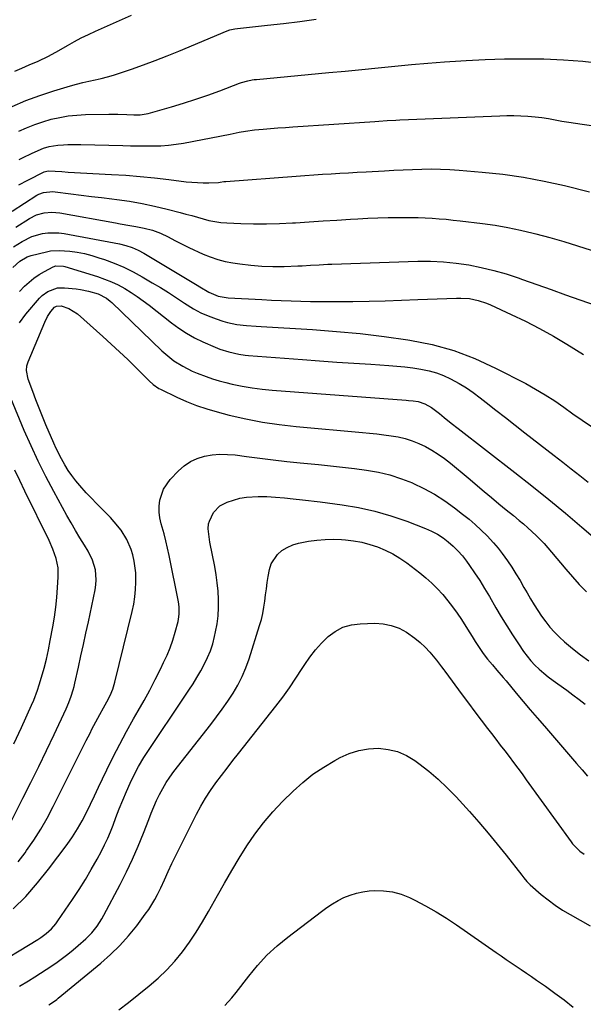
# Model space of a CAD drawing. Units: inches. Extents: x 1867978 to 1873294, y 384319 to 389707.
# Drawn here: x 1869608 to 1869846, y 385828 to 386245 of the extents above; entities that cross this region are included whole.
import ezdxf

# ---------------------------------------------------------------- set-up
doc = ezdxf.new("R2010")
doc.units = ezdxf.units.IN
doc.header["$MEASUREMENT"] = 0
doc.layers.add('7', color=7, linetype='Continuous')
doc.layers.add('8', color=7, linetype='Continuous')

msp = doc.modelspace()

# ---------------------------------------------------------------- linework, layer by layer
at = {"layer": '7', "color": 18}
for points in [[(1869605.64, 386223.02, 1824), (1869608.65, 386224.35, 1824), (1869611.67, 386225.66, 1824), (1869615.45, 386227.27, 1824), (1869619.93, 386229.39, 1824), (1869624.27, 386231.79, 1824), (1869627.89, 386233.89, 1824), (1869630.8, 386235.52, 1824), (1869633.74, 386237.08, 1824), (1869636.73, 386238.55, 1824), (1869639.75, 386239.96, 1824), (1869654.98, 386246.79, 1824)], [(1869604.47, 386208.12, 1826), (1869610.27, 386210.59, 1826), (1869616.19, 386212.76, 1826), (1869622.19, 386214.72, 1826), (1869629.17, 386216.79, 1826), (1869631.75, 386217.52, 1826), (1869634.35, 386218.2, 1826), (1869636.97, 386218.82, 1826), (1869639.59, 386219.39, 1826), (1869642.21, 386219.97, 1826), (1869644.82, 386220.62, 1826), (1869647.39, 386221.38, 1826), (1869649.95, 386222.2, 1826), (1869654.99, 386223.93, 1826), (1869660.03, 386225.72, 1826), (1869665.06, 386227.57, 1826), (1869670.04, 386229.52, 1826), (1869675, 386231.53, 1826), (1869695.53, 386240.09, 1826), (1869696.57, 386240.47, 1826), (1869698.73, 386240.99, 1826), (1869699.83, 386241.14, 1826), (1869712.49, 386242.45, 1826), (1869719.37, 386243.23, 1826), (1869726.23, 386244.09, 1826), (1869733.08, 386245.09, 1826)], [(1869607.26, 386197.61, 1828), (1869610.62, 386199.1, 1828), (1869614.03, 386200.46, 1828), (1869617.52, 386201.61, 1828), (1869621.05, 386202.64, 1828), (1869624.64, 386203.44, 1828), (1869628.25, 386204.06, 1828), (1869631.89, 386204.44, 1828), (1869635.56, 386204.64, 1828), (1869645.33, 386204.83, 1828), (1869647.25, 386204.85, 1828), (1869649.16, 386204.84, 1828), (1869652.99, 386204.7, 1828), (1869655.93, 386204.55, 1828), (1869658.6, 386204.57, 1828), (1869662.09, 386205.15, 1828), (1869671.85, 386207.95, 1828), (1869677.01, 386209.5, 1828), (1869682.15, 386211.13, 1828), (1869687.25, 386212.89, 1828), (1869692.32, 386214.73, 1828), (1869700.68, 386217.88, 1828), (1869701.55, 386218.19, 1828), (1869704.22, 386218.95, 1828), (1869706.03, 386219.31, 1828), (1869706.95, 386219.44, 1828), (1869707.86, 386219.54, 1828), (1869738.46, 386222.41, 1828), (1869745.45, 386223.08, 1828), (1869752.44, 386223.75, 1828), (1869759.43, 386224.44, 1828), (1869766.42, 386225.14, 1828), (1869773.41, 386225.8, 1828), (1869780.4, 386226.42, 1828), (1869787.4, 386226.95, 1828), (1869794.41, 386227.43, 1828), (1869796.59, 386227.57, 1828), (1869804.69, 386227.97, 1828), (1869812.79, 386228.24, 1828), (1869820.9, 386228.29, 1828), (1869829, 386228.2, 1828), (1869829.49, 386228.18, 1828), (1869837.74, 386227.81, 1828), (1869845.97, 386227.2, 1828), (1869854.16, 386226.25, 1828)], [(1869607.25, 386174.93, 1832), (1869611.06, 386176.85, 1832), (1869618.07, 386180.42, 1832), (1869619.67, 386180.89, 1832), (1869622.74, 386180.72, 1832), (1869625.47, 386180.5, 1832), (1869628.21, 386180.33, 1832), (1869646.57, 386179.33, 1832), (1869652.65, 386178.94, 1832), (1869658.72, 386178.46, 1832), (1869664.78, 386177.85, 1832), (1869670.84, 386177.16, 1832), (1869678.16, 386176.24, 1832), (1869680.55, 386176, 1832), (1869685.34, 386175.79, 1832), (1869687.74, 386175.82, 1832), (1869691.76, 386175.97, 1832), (1869692.54, 386176.03, 1832), (1869694.09, 386176.28, 1832), (1869694.87, 386176.36, 1832), (1869724.7, 386178.58, 1832), (1869728.39, 386178.85, 1832), (1869732.08, 386179.12, 1832), (1869735.77, 386179.37, 1832), (1869739.47, 386179.61, 1832), (1869743.16, 386179.84, 1832), (1869746.85, 386180.06, 1832), (1869750.55, 386180.27, 1832), (1869754.24, 386180.48, 1832), (1869762.05, 386180.89, 1832), (1869765.99, 386181.09, 1832), (1869769.94, 386181.27, 1832), (1869773.89, 386181.42, 1832), (1869777.84, 386181.56, 1832), (1869781.79, 386181.62, 1832), (1869785.74, 386181.58, 1832), (1869789.68, 386181.41, 1832), (1869793.62, 386181.15, 1832), (1869803.38, 386180.34, 1832), (1869812.17, 386179.4, 1832), (1869820.91, 386178.17, 1832), (1869829.57, 386176.52, 1832), (1869838.2, 386174.59, 1832), (1869848.81, 386171.95, 1832)], [(1869604.47, 386163.79, 1834), (1869614.96, 386170.48, 1834), (1869615.84, 386170.96, 1834), (1869617.69, 386171.69, 1834), (1869621.65, 386172.11, 1834), (1869622.66, 386172.02, 1834), (1869629.32, 386171.15, 1834), (1869633.66, 386170.59, 1834), (1869638, 386170.04, 1834), (1869642.33, 386169.51, 1834), (1869646.67, 386168.98, 1834), (1869648.84, 386168.72, 1834), (1869654.19, 386167.97, 1834), (1869659.51, 386167.07, 1834), (1869664.78, 386165.95, 1834), (1869670.03, 386164.68, 1834), (1869675.58, 386163.22, 1834), (1869678.02, 386162.56, 1834), (1869680.47, 386161.89, 1834), (1869682.9, 386161.19, 1834), (1869685.34, 386160.48, 1834), (1869687.78, 386159.85, 1834), (1869690.25, 386159.34, 1834), (1869692.74, 386159.02, 1834), (1869695.26, 386158.82, 1834), (1869701.19, 386158.57, 1834), (1869706.68, 386158.43, 1834), (1869712.18, 386158.41, 1834), (1869717.67, 386158.56, 1834), (1869723.16, 386158.82, 1834), (1869724.41, 386158.9, 1834), (1869730.22, 386159.27, 1834), (1869736.03, 386159.63, 1834), (1869741.85, 386160, 1834), (1869747.66, 386160.36, 1834), (1869750.8, 386160.55, 1834), (1869755.05, 386160.77, 1834), (1869759.29, 386160.95, 1834), (1869763.54, 386161.05, 1834), (1869767.79, 386161.1, 1834), (1869770.34, 386161.11, 1834), (1869773.32, 386161.1, 1834), (1869776.29, 386161.04, 1834), (1869779.27, 386160.93, 1834), (1869782.24, 386160.78, 1834), (1869785.21, 386160.57, 1834), (1869788.18, 386160.32, 1834), (1869791.14, 386160.03, 1834), (1869794.1, 386159.69, 1834), (1869803.55, 386158.55, 1834), (1869808.93, 386157.78, 1834), (1869814.29, 386156.87, 1834), (1869819.6, 386155.75, 1834), (1869824.89, 386154.48, 1834), (1869826.14, 386154.16, 1834), (1869832.02, 386152.56, 1834), (1869837.88, 386150.9, 1834), (1869843.7, 386149.13, 1834), (1869849.51, 386147.28, 1834)], [(1869606.03, 386157.03, 1836), (1869611.83, 386160.67, 1836), (1869614.8, 386162.15, 1836), (1869617.99, 386163.03, 1836), (1869621.3, 386163.31, 1836), (1869624.6, 386163.01, 1836), (1869648.18, 386158.84, 1836), (1869650.22, 386158.48, 1836), (1869654.28, 386157.76, 1836), (1869656.79, 386157.31, 1836), (1869660.35, 386156.58, 1836), (1869663.87, 386155.66, 1836), (1869667.29, 386154.44, 1836), (1869670.55, 386152.86, 1836), (1869673.27, 386151.38, 1836), (1869677.27, 386149.35, 1836), (1869679.3, 386148.39, 1836), (1869685.28, 386145.64, 1836), (1869688.34, 386144.38, 1836), (1869691.46, 386143.31, 1836), (1869694.65, 386142.5, 1836), (1869697.9, 386141.87, 1836), (1869700.82, 386141.43, 1836), (1869705.49, 386140.87, 1836), (1869710.17, 386140.47, 1836), (1869714.86, 386140.34, 1836), (1869719.56, 386140.39, 1836), (1869725.35, 386140.6, 1836), (1869727.16, 386140.68, 1836), (1869730.78, 386140.87, 1836), (1869734.4, 386141.11, 1836), (1869738.02, 386141.29, 1836), (1869739.83, 386141.36, 1836), (1869776.15, 386142.56, 1836), (1869781.56, 386142.57, 1836), (1869786.96, 386142.35, 1836), (1869792.34, 386141.8, 1836), (1869797.69, 386141.03, 1836), (1869803.01, 386139.96, 1836), (1869808.27, 386138.71, 1836), (1869813.47, 386137.2, 1836), (1869818.62, 386135.52, 1836), (1869820.5, 386134.85, 1836), (1869826.55, 386132.71, 1836), (1869832.61, 386130.57, 1836), (1869838.67, 386128.43, 1836), (1869844.73, 386126.31, 1836), (1869854.87, 386122.75, 1836)], [(1869605.12, 386148.66, 1838), (1869608.71, 386150.97, 1838), (1869612.86, 386153.02, 1838), (1869617.32, 386154.27, 1838), (1869619.62, 386154.56, 1838), (1869624.24, 386154.55, 1838), (1869626.54, 386154.25, 1838), (1869649.88, 386149.95, 1838), (1869652.58, 386149.31, 1838), (1869655.21, 386148.43, 1838), (1869657.75, 386147.32, 1838), (1869660.19, 386146, 1838), (1869682.84, 386132.46, 1838), (1869683.97, 386131.78, 1838), (1869687.76, 386129.46, 1838), (1869691.65, 386127.75, 1838), (1869695.85, 386127.06, 1838), (1869710.11, 386126.36, 1838), (1869714.25, 386126.17, 1838), (1869718.38, 386125.99, 1838), (1869722.52, 386125.83, 1838), (1869726.66, 386125.67, 1838), (1869730.8, 386125.56, 1838), (1869734.94, 386125.49, 1838), (1869739.08, 386125.48, 1838), (1869743.22, 386125.52, 1838), (1869748.67, 386125.6, 1838), (1869755.54, 386125.73, 1838), (1869762.4, 386125.89, 1838), (1869769.27, 386126.11, 1838), (1869776.13, 386126.36, 1838), (1869792.54, 386127.01, 1838), (1869794.39, 386127.02, 1838), (1869798.08, 386126.74, 1838), (1869801.72, 386126.03, 1838), (1869805.24, 386124.9, 1838), (1869806.95, 386124.18, 1838), (1869815.71, 386120.1, 1838), (1869821.73, 386117.18, 1838), (1869827.67, 386114.12, 1838), (1869833.5, 386110.86, 1838), (1869839.27, 386107.46, 1838), (1869846.32, 386103.15, 1838)], [(1869607.56, 386129.82, 1842), (1869609.7, 386131.96, 1842), (1869611.67, 386133.76, 1842), (1869613.73, 386135.43, 1842), (1869615.94, 386136.91, 1842), (1869618.24, 386138.26, 1842), (1869621.84, 386140.15, 1842), (1869623.03, 386140.61, 1842), (1869626.21, 386140.56, 1842), (1869626.84, 386140.4, 1842), (1869640.67, 386136.09, 1842), (1869643.63, 386135.06, 1842), (1869646.54, 386133.9, 1842), (1869649.36, 386132.54, 1842), (1869652.12, 386131.05, 1842), (1869654.8, 386129.41, 1842), (1869657.43, 386127.69, 1842), (1869659.98, 386125.87, 1842), (1869662.49, 386123.97, 1842), (1869671.88, 386116.51, 1842), (1869675.02, 386114.22, 1842), (1869678.25, 386112.09, 1842), (1869681.64, 386110.22, 1842), (1869685.14, 386108.51, 1842), (1869690.41, 386106.19, 1842), (1869692.3, 386105.42, 1842), (1869696.18, 386104.18, 1842), (1869700.34, 386103.21, 1842), (1869703.15, 386102.78, 1842), (1869704.56, 386102.64, 1842), (1869727.37, 386100.93, 1842), (1869734.59, 386100.4, 1842), (1869741.81, 386099.89, 1842), (1869749.03, 386099.41, 1842), (1869756.26, 386098.95, 1842), (1869763.87, 386098.48, 1842), (1869767.28, 386098.22, 1842), (1869770.69, 386097.88, 1842), (1869774.09, 386097.45, 1842), (1869777.48, 386096.94, 1842), (1869781.02, 386096.2, 1842), (1869784.09, 386095.34, 1842), (1869787.06, 386094.19, 1842), (1869789.97, 386092.84, 1842), (1869793.67, 386090.8, 1842), (1869796.7, 386088.96, 1842), (1869799.63, 386086.96, 1842), (1869802.48, 386084.84, 1842), (1869805.06, 386082.83, 1842), (1869809.15, 386079.62, 1842), (1869813.24, 386076.42, 1842), (1869817.33, 386073.22, 1842), (1869821.43, 386070.02, 1842), (1869833.88, 386060.31, 1842), (1869837.46, 386057.51, 1842), (1869841.05, 386054.72, 1842), (1869844.65, 386051.93, 1842), (1869848.24, 386049.15, 1842)], [(1869607.58, 386116.52, 1844), (1869610.33, 386120.2, 1844), (1869616.11, 386127.02, 1844), (1869617.15, 386128.09, 1844), (1869619.53, 386129.83, 1844), (1869623.72, 386131.31, 1844), (1869626.68, 386131.38, 1844), (1869631.63, 386130.88, 1844), (1869633.37, 386130.66, 1844), (1869636.81, 386129.98, 1844), (1869640.92, 386128.78, 1844), (1869644.4, 386126.94, 1844), (1869645.96, 386125.72, 1844), (1869646.7, 386125.06, 1844), (1869667.8, 386104.73, 1844), (1869669.45, 386103.24, 1844), (1869672.96, 386100.5, 1844), (1869676.73, 386098.13, 1844), (1869680.7, 386096.11, 1844), (1869682.75, 386095.23, 1844), (1869686.62, 386093.74, 1844), (1869689.33, 386092.81, 1844), (1869692.08, 386092, 1844), (1869694.85, 386091.27, 1844), (1869697.61, 386090.61, 1844), (1869701.8, 386089.71, 1844), (1869706.01, 386088.95, 1844), (1869710.25, 386088.39, 1844), (1869714.52, 386087.97, 1844), (1869771.19, 386083.75, 1844), (1869772.21, 386083.67, 1844), (1869774.24, 386083.46, 1844), (1869776.25, 386083.15, 1844), (1869779.14, 386082.24, 1844), (1869781.87, 386080.74, 1844), (1869785.3, 386078.1, 1844), (1869787.35, 386076.41, 1844), (1869790.25, 386074.06, 1844), (1869793.18, 386071.75, 1844), (1869817.25, 386053.17, 1844), (1869824.44, 386047.53, 1844), (1869831.56, 386041.81, 1844), (1869838.6, 386035.99, 1844), (1869845.57, 386030.09, 1844), (1869856.07, 386021.07, 1844)], [(1869606.99, 385888.37, 1846), (1869609.97, 385892.26, 1846), (1869610.61, 385893.15, 1846), (1869613.68, 385897.64, 1846), (1869616.61, 385902.23, 1846), (1869619.32, 385906.95, 1846), (1869621.87, 385911.77, 1846), (1869635.86, 385939.76, 1846), (1869637.45, 385942.91, 1846), (1869638.25, 385944.49, 1846), (1869639.86, 385947.63, 1846), (1869641.55, 385950.74, 1846), (1869643.15, 385953.55, 1846), (1869644.58, 385956.15, 1846), (1869645.91, 385958.81, 1846), (1869647.04, 385961.54, 1846), (1869647.89, 385964.37, 1846), (1869655.27, 385994.28, 1846), (1869655.92, 385997.38, 1846), (1869656.42, 386000.5, 1846), (1869656.7, 386003.65, 1846), (1869656.83, 386006.81, 1846), (1869656.76, 386010.66, 1846), (1869656.14, 386015.58, 1846), (1869655.52, 386018.34, 1846), (1869654.83, 386020.55, 1846), (1869653, 386024.78, 1846), (1869650.56, 386028.73, 1846), (1869647.68, 386032.36, 1846), (1869646.1, 386034.06, 1846), (1869642.44, 386037.73, 1846), (1869640.22, 386039.99, 1846), (1869638.02, 386042.28, 1846), (1869635.86, 386044.6, 1846), (1869633.11, 386047.64, 1846), (1869631.37, 386049.7, 1846), (1869629.72, 386051.84, 1846), (1869628.22, 386054.07, 1846), (1869626.8, 386056.37, 1846), (1869625.36, 386058.98, 1846), (1869623.18, 386063.33, 1846), (1869622.18, 386065.55, 1846), (1869618.8, 386073.37, 1846), (1869617.33, 386076.85, 1846), (1869615.9, 386080.35, 1846), (1869614.53, 386083.87, 1846), (1869613.19, 386087.4, 1846), (1869611.23, 386092.72, 1846), (1869610.54, 386096.39, 1846), (1869610.7, 386098.26, 1846), (1869610.94, 386099.16, 1846), (1869611.24, 386100.04, 1846), (1869618.33, 386116.86, 1846), (1869619.45, 386119.13, 1846), (1869620.85, 386121.24, 1846), (1869622.47, 386123.16, 1846), (1869623.31, 386123.61, 1846), (1869625.18, 386123.67, 1846), (1869628.47, 386122.61, 1846), (1869632.17, 386120.3, 1846), (1869642.92, 386110.71, 1846), (1869646.45, 386107.51, 1846), (1869649.95, 386104.27, 1846), (1869653.39, 386100.96, 1846), (1869656.79, 386097.62, 1846), (1869662.48, 386091.94, 1846), (1869664.15, 386090.43, 1846), (1869666.61, 386088.73, 1846), (1869667.28, 386088.38, 1846), (1869674.14, 386085.06, 1846), (1869678.3, 386083.2, 1846), (1869682.52, 386081.51, 1846), (1869686.83, 386080.07, 1846), (1869691.21, 386078.81, 1846), (1869696.34, 386077.5, 1846), (1869703.36, 386075.89, 1846), (1869710.42, 386074.5, 1846), (1869717.54, 386073.45, 1846), (1869724.7, 386072.63, 1846), (1869752.68, 386070.11, 1846), (1869755.72, 386069.81, 1846), (1869758.77, 386069.49, 1846), (1869761.81, 386069.13, 1846), (1869764.84, 386068.74, 1846), (1869767.84, 386068.21, 1846), (1869770.8, 386067.52, 1846), (1869773.69, 386066.58, 1846), (1869776.53, 386065.49, 1846), (1869779.4, 386064.12, 1846), (1869782.11, 386062.65, 1846), (1869784.71, 386060.99, 1846), (1869787.41, 386059.05, 1846), (1869789.95, 386057.06, 1846), (1869792.47, 386055.05, 1846), (1869794.95, 386053, 1846), (1869797.42, 386050.93, 1846), (1869804.24, 386045.12, 1846), (1869807.3, 386042.54, 1846), (1869810.38, 386039.97, 1846), (1869813.47, 386037.43, 1846), (1869816.58, 386034.91, 1846), (1869819.07, 386032.91, 1846), (1869820.93, 386031.38, 1846), (1869822.75, 386029.81, 1846), (1869826.27, 386026.53, 1846), (1869829.61, 386023.08, 1846), (1869832.78, 386019.46, 1846), (1869838.75, 386012.26, 1846), (1869841.57, 386008.99, 1846), (1869844.47, 386005.79, 1846), (1869847.49, 386002.69, 1846)], [(1869604.07, 385905.48, 1844), (1869609.05, 385915.3, 1844), (1869612.4, 385922, 1844), (1869615.72, 385928.72, 1844), (1869618.99, 385935.46, 1844), (1869622.21, 385942.23, 1844), (1869627.39, 385953.18, 1844), (1869628.53, 385955.81, 1844), (1869629.49, 385958.51, 1844), (1869630.31, 385961.26, 1844), (1869630.67, 385962.64, 1844), (1869631, 385964.04, 1844), (1869632.53, 385970.82, 1844), (1869633.6, 385975.62, 1844), (1869634.66, 385980.41, 1844), (1869635.71, 385985.21, 1844), (1869636.74, 385990.01, 1844), (1869639.63, 386003.58, 1844), (1869639.95, 386005.68, 1844), (1869640.09, 386007.78, 1844), (1869639.71, 386011.99, 1844), (1869638.53, 386016.06, 1844), (1869636.63, 386019.85, 1844), (1869635.04, 386022.4, 1844), (1869633.13, 386025.52, 1844), (1869631.26, 386028.65, 1844), (1869629.44, 386031.82, 1844), (1869627.66, 386035.01, 1844), (1869622.12, 386045.12, 1844), (1869618.76, 386051.48, 1844), (1869615.54, 386057.9, 1844), (1869612.51, 386064.42, 1844), (1869609.62, 386071, 1844), (1869603.9, 386084.6, 1844)], [(1869604.88, 385868.49, 1848), (1869610.22, 385873.8, 1848), (1869615.2, 385879.46, 1848), (1869619.93, 385885.35, 1848), (1869627.75, 385895.78, 1848), (1869630.03, 385899.01, 1848), (1869632.17, 385902.31, 1848), (1869634.12, 385905.73, 1848), (1869635.95, 385909.23, 1848), (1869637.67, 385912.8, 1848), (1869639.38, 385916.36, 1848), (1869641.08, 385919.94, 1848), (1869642.78, 385923.51, 1848), (1869644.6, 385927.36, 1848), (1869647.26, 385932.83, 1848), (1869650.01, 385938.26, 1848), (1869652.9, 385943.61, 1848), (1869655.87, 385948.92, 1848), (1869657.85, 385952.36, 1848), (1869660.29, 385956.71, 1848), (1869662.68, 385961.08, 1848), (1869664.98, 385965.5, 1848), (1869667.23, 385969.95, 1848), (1869668.6, 385972.74, 1848), (1869670.02, 385975.86, 1848), (1869671.32, 385979.02, 1848), (1869672.43, 385982.25, 1848), (1869673.42, 385985.53, 1848), (1869674.67, 385990.15, 1848), (1869674.9, 385991.16, 1848), (1869675.2, 385993.21, 1848), (1869675.2, 385996.32, 1848), (1869674.91, 385998.37, 1848), (1869670.95, 386018.06, 1848), (1869670.29, 386021.15, 1848), (1869669.57, 386024.22, 1848), (1869668.76, 386027.28, 1848), (1869667.56, 386031.49, 1848), (1869667.01, 386033.95, 1848), (1869666.69, 386036.42, 1848), (1869666.71, 386038.91, 1848), (1869666.95, 386041.42, 1848), (1869668.49, 386046.12, 1848), (1869671.33, 386050.15, 1848), (1869674.91, 386053.9, 1848), (1869677.34, 386056.01, 1848), (1869679.95, 386057.8, 1848), (1869682.83, 386059.1, 1848), (1869685.9, 386060.07, 1848), (1869689.12, 386060.6, 1848), (1869692.36, 386060.9, 1848), (1869695.61, 386060.86, 1848), (1869698.86, 386060.58, 1848), (1869703.65, 386059.92, 1848), (1869709.31, 386059.17, 1848), (1869714.97, 386058.47, 1848), (1869720.65, 386057.83, 1848), (1869726.32, 386057.25, 1848), (1869734.15, 386056.49, 1848), (1869739.23, 386055.97, 1848), (1869744.3, 386055.41, 1848), (1869749.37, 386054.8, 1848), (1869754.43, 386054.15, 1848), (1869759.44, 386053.27, 1848), (1869764.37, 386052.12, 1848), (1869769.18, 386050.56, 1848), (1869773.92, 386048.74, 1848), (1869774.05, 386048.68, 1848), (1869778.7, 386046.45, 1848), (1869783.22, 386044, 1848), (1869787.54, 386041.22, 1848), (1869791.72, 386038.21, 1848), (1869795.12, 386035.57, 1848), (1869797.81, 386033.39, 1848), (1869800.44, 386031.13, 1848), (1869802.97, 386028.76, 1848), (1869805.44, 386026.33, 1848), (1869808.14, 386023.43, 1848), (1869810.08, 386021.18, 1848), (1869811.9, 386018.83, 1848), (1869814.04, 386015.85, 1848), (1869815.88, 386013.08, 1848), (1869817.68, 386010.28, 1848), (1869819.4, 386007.43, 1848), (1869821.07, 386004.55, 1848), (1869822.37, 386002.22, 1848), (1869823.83, 385999.7, 1848), (1869825.34, 385997.2, 1848), (1869826.91, 385994.75, 1848), (1869828.53, 385992.32, 1848), (1869830.25, 385989.98, 1848), (1869832.08, 385987.72, 1848), (1869834.05, 385985.59, 1848), (1869836.12, 385983.55, 1848), (1869838.27, 385981.57, 1848), (1869841.57, 385978.72, 1848), (1869844.98, 385976.01, 1848), (1869848.55, 385973.52, 1848)], [(1869605.19, 385938.41, 1842), (1869608.39, 385945.22, 1842), (1869612.73, 385954.73, 1842), (1869613.64, 385956.83, 1842), (1869615.26, 385961.12, 1842), (1869615.96, 385963.31, 1842), (1869616.93, 385966.54, 1842), (1869618.01, 385970.37, 1842), (1869619, 385974.22, 1842), (1869619.86, 385978.11, 1842), (1869620.63, 385982.01, 1842), (1869621.68, 385987.85, 1842), (1869622.35, 385992, 1842), (1869622.94, 385996.15, 1842), (1869623.38, 386000.32, 1842), (1869623.73, 386004.51, 1842), (1869624.02, 386008.81, 1842), (1869623.93, 386012.85, 1842), (1869623.11, 386016.82, 1842), (1869621.77, 386020.67, 1842), (1869620.12, 386024.41, 1842), (1869609.85, 386045.31, 1842), (1869607.72, 386049.73, 1842), (1869605.65, 386054.18, 1842)], [(1869607.65, 385835.79, 1852), (1869611.43, 385838.08, 1852), (1869614.15, 385839.76, 1852), (1869616.54, 385841.26, 1852), (1869618.91, 385842.8, 1852), (1869621.25, 385844.39, 1852), (1869623.57, 385846, 1852), (1869625.85, 385847.67, 1852), (1869628.1, 385849.38, 1852), (1869630.31, 385851.15, 1852), (1869632.48, 385852.95, 1852), (1869635.7, 385855.76, 1852), (1869638.21, 385858.36, 1852), (1869640.46, 385861.2, 1852), (1869642.43, 385864.23, 1852), (1869643.32, 385865.81, 1852), (1869650.19, 385878.84, 1852), (1869652.88, 385884.18, 1852), (1869655.44, 385889.57, 1852), (1869657.81, 385895.05, 1852), (1869660.05, 385900.58, 1852), (1869662.27, 385906.37, 1852), (1869663.34, 385909.04, 1852), (1869664.45, 385911.69, 1852), (1869665.63, 385914.31, 1852), (1869666.86, 385916.92, 1852), (1869668.2, 385919.45, 1852), (1869669.64, 385921.93, 1852), (1869671.24, 385924.3, 1852), (1869672.94, 385926.61, 1852), (1869688.54, 385946.48, 1852), (1869691.01, 385949.71, 1852), (1869693.41, 385952.99, 1852), (1869695.72, 385956.34, 1852), (1869697.97, 385959.73, 1852), (1869700.02, 385963.22, 1852), (1869701.87, 385966.8, 1852), (1869703.43, 385970.52, 1852), (1869704.8, 385974.34, 1852), (1869709.22, 385988.44, 1852), (1869709.94, 385990.98, 1852), (1869710.55, 385993.54, 1852), (1869711.02, 385996.13, 1852), (1869711.38, 385998.75, 1852), (1869711.7, 386001.38, 1852), (1869712.05, 386004, 1852), (1869712.45, 386006.61, 1852), (1869712.89, 386009.22, 1852), (1869713.4, 386012.07, 1852), (1869714.14, 386014.46, 1852), (1869716.77, 386018.49, 1852), (1869718.66, 386020.13, 1852), (1869720.89, 386021.43, 1852), (1869723.21, 386022.52, 1852), (1869725.65, 386023.3, 1852), (1869729.95, 386024.17, 1852), (1869733.43, 386024.6, 1852), (1869736.92, 386024.87, 1852), (1869740.42, 386024.9, 1852), (1869743.92, 386024.77, 1852), (1869745.48, 386024.66, 1852), (1869748.96, 386024.25, 1852), (1869752.41, 386023.65, 1852), (1869755.79, 386022.76, 1852), (1869759.15, 386021.67, 1852), (1869762.4, 386020.29, 1852), (1869765.54, 386018.74, 1852), (1869768.54, 386016.91, 1852), (1869771.44, 386014.9, 1852), (1869776.99, 386010.69, 1852), (1869779.57, 386008.58, 1852), (1869782.06, 386006.37, 1852), (1869784.4, 386004.01, 1852), (1869786.69, 386001.47, 1852), (1869788.78, 385998.91, 1852), (1869790.81, 385996.31, 1852), (1869792.74, 385993.64, 1852), (1869794.61, 385990.91, 1852), (1869797.22, 385986.93, 1852), (1869799.17, 385983.81, 1852), (1869800.42, 385981.72, 1852), (1869802.06, 385979.1, 1852), (1869803.82, 385976.56, 1852), (1869805.7, 385974.11, 1852), (1869807.68, 385971.74, 1852), (1869809.6, 385969.52, 1852), (1869812.2, 385966.47, 1852), (1869813.5, 385964.94, 1852), (1869817.83, 385959.79, 1852), (1869820.79, 385956.29, 1852), (1869823.75, 385952.79, 1852), (1869826.72, 385949.31, 1852), (1869829.71, 385945.84, 1852), (1869843.36, 385930, 1852), (1869845.66, 385927.3, 1852), (1869847.93, 385924.59, 1852)], [(1869620.07, 385827.84, 1854), (1869622.05, 385829.18, 1854), (1869623.33, 385830.14, 1854), (1869623.95, 385830.64, 1854), (1869642.06, 385845.54, 1854), (1869646.17, 385849.18, 1854), (1869650.1, 385853, 1854), (1869653.74, 385857.09, 1854), (1869657.2, 385861.35, 1854), (1869660.84, 385866.2, 1854), (1869662.27, 385868.22, 1854), (1869664.85, 385872.43, 1854), (1869666, 385874.62, 1854), (1869667.34, 385877.39, 1854), (1869668.94, 385880.82, 1854), (1869670.49, 385884.27, 1854), (1869672.1, 385887.7, 1854), (1869672.94, 385889.4, 1854), (1869682.53, 385908.52, 1854), (1869684.37, 385911.98, 1854), (1869686.33, 385915.36, 1854), (1869688.46, 385918.64, 1854), (1869690.71, 385921.84, 1854), (1869693.06, 385924.98, 1854), (1869695.43, 385928.11, 1854), (1869697.83, 385931.22, 1854), (1869700.24, 385934.31, 1854), (1869716, 385954.26, 1854), (1869718.96, 385958.13, 1854), (1869721.84, 385962.07, 1854), (1869724.58, 385966.1, 1854), (1869727.23, 385970.19, 1854), (1869728.27, 385971.85, 1854), (1869730.46, 385975.05, 1854), (1869732.82, 385978.12, 1854), (1869735.42, 385980.98, 1854), (1869738.18, 385983.71, 1854), (1869741.23, 385985.93, 1854), (1869744.48, 385987.66, 1854), (1869748.02, 385988.66, 1854), (1869751.76, 385989.17, 1854), (1869757.97, 385989.35, 1854), (1869761.51, 385989.12, 1854), (1869764.94, 385988.48, 1854), (1869768.19, 385987.23, 1854), (1869771.33, 385985.57, 1854), (1869774.9, 385983.08, 1854), (1869777.14, 385981.27, 1854), (1869779.22, 385979.26, 1854), (1869781.18, 385977.14, 1854), (1869784, 385973.81, 1854), (1869784.92, 385972.67, 1854), (1869786.23, 385970.89, 1854), (1869787.09, 385969.69, 1854), (1869787.53, 385969.1, 1854), (1869794.93, 385959.06, 1854), (1869797.58, 385955.49, 1854), (1869800.24, 385951.94, 1854), (1869802.93, 385948.4, 1854), (1869805.62, 385944.86, 1854), (1869807.31, 385942.68, 1854), (1869809.17, 385940.25, 1854), (1869811.04, 385937.81, 1854), (1869812.9, 385935.38, 1854), (1869814.76, 385932.95, 1854), (1869816.61, 385930.5, 1854), (1869818.44, 385928.05, 1854), (1869820.25, 385925.58, 1854), (1869822.06, 385923.11, 1854), (1869840.98, 385896.84, 1854), (1869841.65, 385895.98, 1854), (1869844.7, 385892.88, 1854), (1869846.47, 385891.63, 1854)], [(1869649.64, 385825.71, 1856), (1869653.75, 385828.88, 1856), (1869662.44, 385835.86, 1856), (1869666.28, 385839.18, 1856), (1869669.94, 385842.67, 1856), (1869673.34, 385846.43, 1856), (1869676.55, 385850.35, 1856), (1869679.54, 385854.47, 1856), (1869682.4, 385858.67, 1856), (1869685.08, 385862.99, 1856), (1869687.64, 385867.4, 1856), (1869691.36, 385874.13, 1856), (1869694.35, 385879.44, 1856), (1869697.4, 385884.71, 1856), (1869700.54, 385889.93, 1856), (1869703.74, 385895.11, 1856), (1869707.16, 385900.13, 1856), (1869710.79, 385904.97, 1856), (1869714.76, 385909.55, 1856), (1869718.94, 385913.95, 1856), (1869723.39, 385918.32, 1856), (1869727.48, 385922.02, 1856), (1869731.77, 385925.45, 1856), (1869736.33, 385928.51, 1856), (1869741.08, 385931.32, 1856), (1869743.3, 385932.5, 1856), (1869747.16, 385934.2, 1856), (1869751.12, 385935.49, 1856), (1869755.23, 385936.17, 1856), (1869759.44, 385936.45, 1856), (1869763.6, 385936, 1856), (1869767.6, 385935.08, 1856), (1869771.35, 385933.42, 1856), (1869774.94, 385931.28, 1856), (1869776.6, 385930.07, 1856), (1869780.78, 385926.81, 1856), (1869784.81, 385923.4, 1856), (1869788.63, 385919.74, 1856), (1869792.32, 385915.93, 1856), (1869797.96, 385909.71, 1856), (1869801.98, 385905.19, 1856), (1869805.94, 385900.6, 1856), (1869809.79, 385895.93, 1856), (1869813.58, 385891.2, 1856), (1869820.22, 385882.71, 1856), (1869821.05, 385881.66, 1856), (1869822.32, 385880.09, 1856), (1869823.74, 385878.67, 1856), (1869828.37, 385874.64, 1856), (1869831.26, 385872.28, 1856), (1869834.25, 385870.05, 1856), (1869837.36, 385868.01, 1856), (1869840.57, 385866.1, 1856), (1869849.11, 385861.35, 1856)], [(1869694.53, 385827.58, 1858), (1869697.46, 385830.8, 1858), (1869699.28, 385833.06, 1858), (1869704.64, 385840.08, 1858), (1869708.37, 385844.58, 1858), (1869712.32, 385848.86, 1858), (1869716.6, 385852.81, 1858), (1869721.09, 385856.54, 1858), (1869735.36, 385867.45, 1858), (1869737.64, 385869.08, 1858), (1869739.98, 385870.61, 1858), (1869742.42, 385871.99, 1858), (1869744.91, 385873.27, 1858), (1869747.49, 385874.32, 1858), (1869750.13, 385875.17, 1858), (1869752.84, 385875.72, 1858), (1869755.61, 385876.07, 1858), (1869757.82, 385876.23, 1858), (1869761.67, 385876.18, 1858), (1869765.44, 385875.74, 1858), (1869769.08, 385874.7, 1858), (1869772.65, 385873.26, 1858), (1869774.85, 385872.16, 1858), (1869779.39, 385869.76, 1858), (1869783.86, 385867.23, 1858), (1869788.22, 385864.52, 1858), (1869792.51, 385861.68, 1858), (1869809.32, 385850.02, 1858), (1869811.43, 385848.56, 1858), (1869813.56, 385847.1, 1858), (1869815.69, 385845.65, 1858), (1869817.82, 385844.21, 1858), (1869819.95, 385842.77, 1858), (1869822.08, 385841.32, 1858), (1869824.2, 385839.86, 1858), (1869826.31, 385838.39, 1858), (1869830.12, 385835.72, 1858), (1869834.1, 385832.86, 1858), (1869838.02, 385829.93, 1858), (1869841.87, 385826.91, 1858)]]:
    msp.add_polyline3d(points, dxfattribs=at)
at = {"layer": '8', "color": 18}
for points in [[(1869607.51, 386185.67, 1830), (1869609.2, 386186.5, 1830), (1869612.61, 386188.12, 1830), (1869615.52, 386189.45, 1830), (1869617.79, 386190.37, 1830), (1869620.14, 386191.09, 1830), (1869623.75, 386191.72, 1830), (1869626.17, 386191.88, 1830), (1869628, 386191.95, 1830), (1869631.66, 386191.99, 1830), (1869633.49, 386191.97, 1830), (1869651.34, 386191.53, 1830), (1869654.57, 386191.46, 1830), (1869657.8, 386191.41, 1830), (1869661.02, 386191.38, 1830), (1869664.25, 386191.37, 1830), (1869667.47, 386191.47, 1830), (1869670.68, 386191.68, 1830), (1869673.87, 386192.08, 1830), (1869677.05, 386192.6, 1830), (1869696.72, 386196.4, 1830), (1869700.59, 386197.16, 1830), (1869703.17, 386197.67, 1830), (1869707.08, 386198.18, 1830), (1869710.71, 386198.5, 1830), (1869713.84, 386198.76, 1830), (1869716.97, 386199.01, 1830), (1869720.1, 386199.24, 1830), (1869723.23, 386199.45, 1830), (1869757.89, 386201.75, 1830), (1869759.67, 386201.87, 1830), (1869763.23, 386202.08, 1830), (1869766.8, 386202.28, 1830), (1869768.58, 386202.37, 1830), (1869772.14, 386202.53, 1830), (1869810.91, 386204.18, 1830), (1869813.87, 386204.25, 1830), (1869816.82, 386204.27, 1830), (1869819.78, 386204.18, 1830), (1869822.74, 386204.03, 1830), (1869825.75, 386203.76, 1830), (1869828.62, 386203.44, 1830), (1869831.47, 386202.99, 1830), (1869834.31, 386202.48, 1830), (1869837.15, 386201.93, 1830), (1869839.99, 386201.42, 1830), (1869842.84, 386200.95, 1830), (1869845.7, 386200.52, 1830), (1869878.61, 386195.86, 1830)], [(1869604.8, 386139.9, 1840), (1869607.71, 386142.65, 1840), (1869610.82, 386144.46, 1840), (1869612.53, 386145.02, 1840), (1869618.96, 386146.6, 1840), (1869620.74, 386146.94, 1840), (1869624.32, 386147.18, 1840), (1869628.84, 386146.81, 1840), (1869631.99, 386146.38, 1840), (1869635.1, 386145.81, 1840), (1869638.17, 386145.02, 1840), (1869641.21, 386144.09, 1840), (1869643.54, 386143.29, 1840), (1869647.67, 386141.74, 1840), (1869651.72, 386140.03, 1840), (1869655.67, 386138.07, 1840), (1869659.54, 386135.96, 1840), (1869663.77, 386133.49, 1840), (1869667.22, 386131.42, 1840), (1869670.65, 386129.3, 1840), (1869674.03, 386127.12, 1840), (1869677.38, 386124.89, 1840), (1869681.18, 386122.49, 1840), (1869684.26, 386120.81, 1840), (1869687.48, 386119.41, 1840), (1869690.79, 386118.18, 1840), (1869693.61, 386117.27, 1840), (1869695.58, 386116.7, 1840), (1869699.6, 386115.85, 1840), (1869703.69, 386115.37, 1840), (1869707.8, 386115.04, 1840), (1869709.86, 386114.91, 1840), (1869731.65, 386113.64, 1840), (1869741.73, 386112.91, 1840), (1869751.8, 386111.98, 1840), (1869761.84, 386110.76, 1840), (1869771.86, 386109.35, 1840), (1869772.75, 386109.21, 1840), (1869782.16, 386107.28, 1840), (1869791.38, 386104.76, 1840), (1869800.31, 386101.36, 1840), (1869809.05, 386097.37, 1840), (1869821.85, 386090.78, 1840), (1869826.01, 386088.5, 1840), (1869830.1, 386086.1, 1840), (1869834.07, 386083.5, 1840), (1869837.95, 386080.78, 1840), (1869841.81, 386077.99, 1840), (1869845.69, 386075.26, 1840), (1869849.62, 386072.58, 1840)], [(1869594.76, 385843.08, 1850), (1869615.4, 385855.53, 1850), (1869616.62, 385856.31, 1850), (1869618.93, 385858.05, 1850), (1869621.07, 385860.02, 1850), (1869622.96, 385862.2, 1850), (1869623.82, 385863.37, 1850), (1869630.06, 385872.5, 1850), (1869632.81, 385876.65, 1850), (1869635.46, 385880.86, 1850), (1869637.98, 385885.15, 1850), (1869640.41, 385889.49, 1850), (1869642.24, 385892.89, 1850), (1869643.63, 385895.61, 1850), (1869644.94, 385898.35, 1850), (1869646.13, 385901.16, 1850), (1869647.25, 385903.99, 1850), (1869648.41, 385907.15, 1850), (1869649.82, 385910.84, 1850), (1869651.3, 385914.5, 1850), (1869652.85, 385918.12, 1850), (1869654.47, 385921.73, 1850), (1869655.95, 385924.9, 1850), (1869657.94, 385928.81, 1850), (1869660.24, 385932.55, 1850), (1869679.31, 385961.09, 1850), (1869681.03, 385963.75, 1850), (1869682.69, 385966.45, 1850), (1869684.28, 385969.2, 1850), (1869685.8, 385971.98, 1850), (1869687.17, 385974.83, 1850), (1869688.38, 385977.74, 1850), (1869689.35, 385980.73, 1850), (1869690.17, 385983.78, 1850), (1869690.6, 385985.68, 1850), (1869691.23, 385989.1, 1850), (1869691.68, 385992.54, 1850), (1869691.85, 385996, 1850), (1869691.84, 385999.48, 1850), (1869691.61, 386002.97, 1850), (1869691.27, 386006.44, 1850), (1869690.79, 386009.89, 1850), (1869690.2, 386013.33, 1850), (1869688.19, 386023.66, 1850), (1869687.99, 386024.79, 1850), (1869687.38, 386029.31, 1850), (1869687.63, 386031.51, 1850), (1869687.96, 386032.59, 1850), (1869689.65, 386036.25, 1850), (1869692.41, 386039.06, 1850), (1869695.5, 386040.59, 1850), (1869698.16, 386041.52, 1850), (1869700.87, 386042.25, 1850), (1869703.64, 386042.69, 1850), (1869708.54, 386043.01, 1850), (1869712.27, 386043.01, 1850), (1869715.99, 386042.76, 1850), (1869719.71, 386042.39, 1850), (1869723.43, 386042.03, 1850), (1869727.29, 386041.65, 1850), (1869729.82, 386041.37, 1850), (1869732.34, 386041.07, 1850), (1869734.86, 386040.75, 1850), (1869744.12, 386039.53, 1850), (1869751.1, 386038.35, 1850), (1869757.99, 386036.85, 1850), (1869764.76, 386034.87, 1850), (1869771.45, 386032.57, 1850), (1869779.41, 386029.51, 1850), (1869781.98, 386028.37, 1850), (1869784.47, 386027.07, 1850), (1869786.81, 386025.54, 1850), (1869789.06, 386023.86, 1850), (1869791.16, 386021.97, 1850), (1869793.15, 386019.99, 1850), (1869794.99, 386017.86, 1850), (1869796.71, 386015.63, 1850), (1869797.97, 386013.88, 1850), (1869800.19, 386010.66, 1850), (1869802.35, 386007.41, 1850), (1869804.42, 386004.09, 1850), (1869806.42, 386000.74, 1850), (1869809.19, 385995.93, 1850), (1869811.48, 385992.06, 1850), (1869813.81, 385988.23, 1850), (1869816.23, 385984.45, 1850), (1869818.69, 385980.69, 1850), (1869820.89, 385977.43, 1850), (1869822.37, 385975.4, 1850), (1869823.95, 385973.45, 1850), (1869825.67, 385971.64, 1850), (1869827.49, 385969.9, 1850), (1869829.41, 385968.27, 1850), (1869831.37, 385966.68, 1850), (1869833.38, 385965.16, 1850), (1869835.43, 385963.69, 1850), (1869839.21, 385961.01, 1850), (1869841.81, 385959.11, 1850), (1869844.37, 385957.15, 1850), (1869846.91, 385955.16, 1850)]]:
    msp.add_polyline3d(points, dxfattribs=at)

doc.saveas('drawing.dxf')
